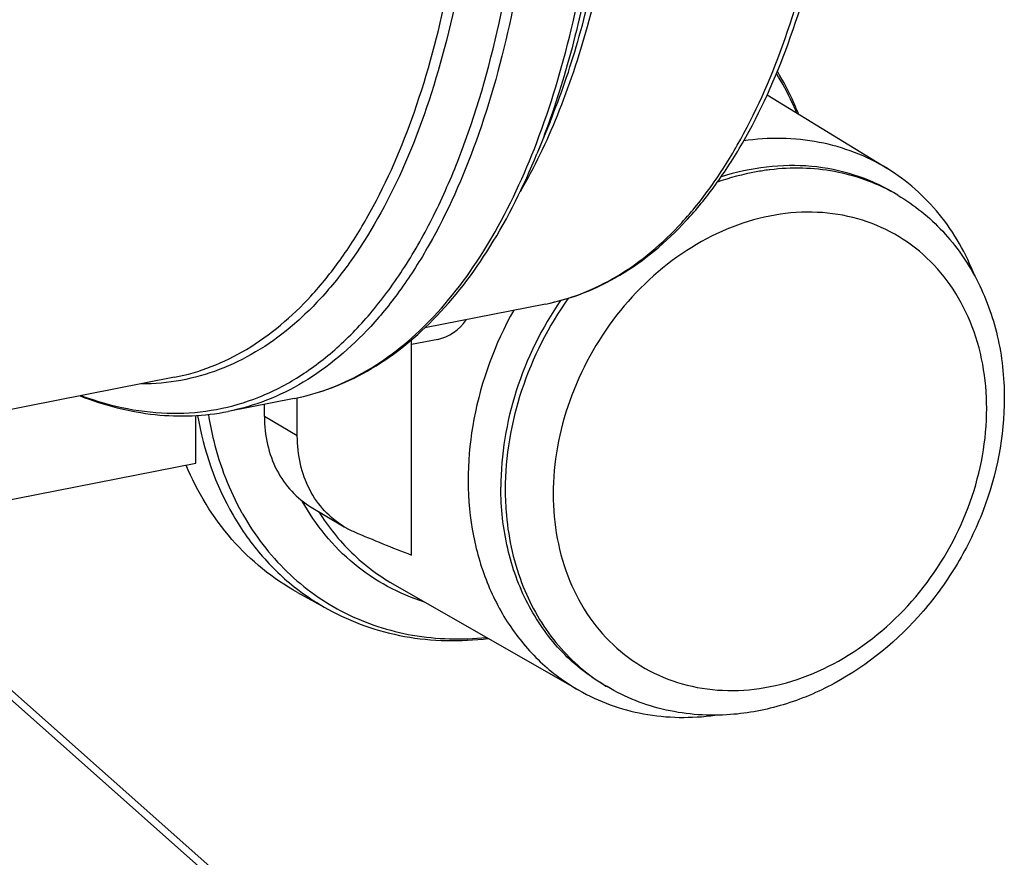
# Model space of a CAD drawing. Units: millimetres. Extents: x -3 to 844, y 0 to 594.
# Drawn here: x 150 to 154, y 33 to 37 of the extents above; entities that cross this region are included whole.
import ezdxf

# ---------------------------------------------------------------- set-up
doc = ezdxf.new("R2010")
doc.units = ezdxf.units.MM
doc.header["$LTSCALE"] = 46.255
for name, color, linetype in [('BLINDSTOPFENDXF_CONTINUOUS_LINE', 7, 'CONTINUOUS'), ('FORMDICHTUNGDXF_CONTINUOUS_LINE', 7, 'CONTINUOUS'), ('ISOLATIONSKADXF_CONTINUOUS_LINE', 7, 'CONTINUOUS'), ('KASTEN-GEFRADXF_CONTINUOUS_LINE', 7, 'CONTINUOUS'), ('MONTAGEPLATTDXF_CONTINUOUS_LINE', 7, 'CONTINUOUS')]:
    doc.layers.add(name, color=color, linetype=linetype)

msp = doc.modelspace()

# ---------------------------------------------------------------- linework, layer by layer
at = {"layer": 'BLINDSTOPFENDXF_CONTINUOUS_LINE', "color": 7, "linetype": 'Continuous'}
for p, q in [((153.87639, 36.41958), (153.85639, 36.43143)), ((152.552, 34.18217), (152.532, 34.19402))]:
    msp.add_line(p, q, dxfattribs=at)
at = {"layer": 'BLINDSTOPFENDXF_CONTINUOUS_LINE', "color": 9, "linetype": 'Continuous'}
for centre, radius, start, end in [((153.41965, 35.49111), 1.05158, 96.84925, 97.04955), ((153.43839, 35.67937), 0.86008, 59.38623, 60.93284), ((152.99043, 34.92311), 0.86093, 237.83993, 239.38601)]:
    msp.add_arc(centre, radius, start, end, dxfattribs=at)
at = {"layer": 'BLINDSTOPFENDXF_CONTINUOUS_LINE', "color": 7, "linetype": 'Continuous'}
for points, knots in [([(153.85639, 36.43143), (153.80035, 36.46459), (153.67923, 36.51871), (153.48201, 36.55779), (153.27549, 36.55419), (153.13885, 36.52414), (153.07141, 36.50279)], [0, 0, 0, 0, 0.2409651, 0.4859543, 0.7382692, 1, 1, 1, 1]), ([(153.87639, 36.41958), (153.95166, 36.37504), (154.09119, 36.2625), (154.24645, 36.04012), (154.34119, 35.7785), (154.36142, 35.59121), (154.36146, 35.49633)], [0, 0, 0, 0, 0.2410218, 0.4861129, 0.738541, 1, 1, 1, 1]), ([(152.34069, 35.94083), (152.25421, 35.81466), (152.11879, 35.54052), (152.0683, 35.23808), (152.06836, 35.0899)], [0, 0, 0, 0, 0.507929, 1, 1, 1, 1]), ([(154.36146, 35.49633), (154.36153, 35.32245), (154.30905, 35.05681), (154.15433, 34.73886), (153.94816, 34.45154), (153.67365, 34.22475), (153.35978, 34.09243), (153.19612, 34.06099), (153.1151, 34.05494)], [0, 0, 0, 0, 0.2515474, 0.3807211, 0.5098696, 0.7612371, 0.882476, 1, 1, 1, 1]), ([(152.532, 34.19402), (152.46047, 34.23634), (152.3274, 34.34402), (152.17903, 34.55826), (152.08785, 34.81304), (152.0684, 34.9964), (152.06836, 35.0899)], [0, 0, 0, 0, 0.2367857, 0.4798212, 0.7336264, 1, 1, 1, 1]), ([(153.1151, 34.05494), (153.01704, 34.04762), (152.81953, 34.06038), (152.63493, 34.1331), (152.552, 34.18217)], [0, 0, 0, 0, 0.5050561, 1, 1, 1, 1])]:
    msp.add_open_spline(points, degree=3, knots=knots, dxfattribs=at)
at = {"layer": 'BLINDSTOPFENDXF_CONTINUOUS_LINE', "color": 9, "linetype": 'Continuous'}
for points, knots in [([(153.29059, 36.53475), (153.27076, 36.53229), (153.19046, 36.52004), (153.11158, 36.49877), (153.05386, 36.47836)], [0, 0, 0, 0, 0.2461177, 1, 1, 1, 1]), ([(153.85625, 36.43113), (153.77343, 36.47716), (153.5879, 36.54296), (153.3917, 36.5469), (153.29424, 36.53519)], [0, 0, 0, 0, 0.4911806, 1, 1, 1, 1]), ([(154.28146, 35.44889), (154.28141, 35.58294), (154.24615, 35.7842), (154.12185, 36.01354), (153.99761, 36.154), (153.84559, 36.25938), (153.67206, 36.32534), (153.48424, 36.34929), (153.22055, 36.32424), (152.89424, 36.18388), (152.5755, 35.88456), (152.36123, 35.49556), (152.30687, 35.20187), (152.30692, 35.05808)], [0, 0, 0, 0, 0.1240061, 0.1827312, 0.2397055, 0.295832, 0.3521841, 0.4097892, 0.4694282, 0.5954958, 0.7298701, 0.8669893, 1, 1, 1, 1]), ([(152.37643, 35.95152), (152.28512, 35.82313), (152.14188, 35.5423), (152.0883, 35.23071), (152.08836, 35.07805)], [0, 0, 0, 0, 0.507863, 1, 1, 1, 1]), ([(152.30692, 35.05808), (152.30698, 34.92403), (152.34224, 34.72276), (152.46654, 34.49343), (152.59077, 34.35296), (152.7428, 34.24758), (152.91633, 34.18163), (153.10414, 34.15768), (153.36783, 34.18273), (153.69414, 34.32309), (154.01288, 34.62241), (154.22716, 35.01141), (154.28152, 35.3051), (154.28146, 35.44889)], [0, 0, 0, 0, 0.1240061, 0.1827312, 0.2397055, 0.295832, 0.3521841, 0.4097892, 0.4694282, 0.5954958, 0.7298701, 0.8669893, 1, 1, 1, 1]), ([(152.08836, 35.07805), (152.08837, 35.03937), (152.09494, 34.8895), (152.12883, 34.7404), (152.17035, 34.63711)], [0, 0, 0, 0, 0.2578555, 1, 1, 1, 1]), ([(152.17035, 34.63711), (152.20697, 34.54599), (152.30485, 34.37578), (152.4519, 34.24474), (152.53216, 34.19427)], [0, 0, 0, 0, 0.5088088, 1, 1, 1, 1])]:
    msp.add_open_spline(points, degree=3, knots=knots, dxfattribs=at)
at = {"layer": 'FORMDICHTUNGDXF_CONTINUOUS_LINE', "color": 7, "linetype": 'Continuous'}
for p, q in [((152.29238, 36.75372), (152.23289, 36.60821)), ((152.27097, 35.92411), (151.72189, 35.81569)), ((151.66086, 34.7815), (151.66086, 35.76079)), ((150.58235, 35.59067), (149.54255, 35.38534)), ((151.1264, 35.49424), (150.82568, 35.43486)), ((151.14125, 35.32391), (151.14125, 35.49762)), ((150.99125, 35.41277), (150.99125, 35.46755)), ((151.20505, 34.99915), (151.35505, 34.91029))]:
    msp.add_line(p, q, dxfattribs=at)
at = {"layer": 'FORMDICHTUNGDXF_CONTINUOUS_LINE', "color": 9, "linetype": 'Continuous'}
msp.add_line((151.14125, 35.32391), (150.99125, 35.41277), dxfattribs=at)
msp.add_arc((150.92725, 36.50264), 1.02788, 281.17129, 284.31549, dxfattribs=at)
at = {"layer": 'FORMDICHTUNGDXF_CONTINUOUS_LINE', "color": 7, "linetype": 'Continuous'}
for centre, radius, start, end in [((151.55831, 35.25353), 0.39891, 239.36681, 246.7822), ((154.20033, 41.41248), 7.10062, 246.782074, 249.044668)]:
    msp.add_arc(centre, radius, start, end, dxfattribs=at)
at = {"layer": 'FORMDICHTUNGDXF_CONTINUOUS_LINE', "color": 9, "linetype": 'Continuous'}
for points, knots in [([(152.27097, 35.92411), (152.32783, 35.93534), (152.44111, 35.96842), (152.66135, 36.07694), (152.85979, 36.2464), (153.03044, 36.45889), (153.19725, 36.72191), (153.37091, 37.11557), (153.51938, 37.65677), (153.61118, 38.2684), (153.64391, 38.93429), (153.61665, 39.63681), (153.53008, 40.35704), (153.38652, 41.07554), (153.18985, 41.77285), (152.9454, 42.43016), (152.65982, 43.0298), (152.34067, 43.55593), (151.99646, 43.99461), (151.73976, 44.23632), (151.6089, 44.33604)], [0, 0, 0, 0, 0.0183758, 0.0371873, 0.0775242, 0.0997302, 0.1235101, 0.1760766, 0.2354161, 0.3009846, 0.3717841, 0.4465063, 0.5236396, 0.6015563, 0.6785926, 0.7531255, 0.8236526, 0.8888806, 0.9478337, 1, 1, 1, 1]), ([(150.12486, 44.23166), (150.26188, 44.12826), (150.53079, 43.877), (150.89143, 43.41999), (151.22602, 42.87109), (151.52557, 42.24485), (151.78216, 41.55788), (151.98878, 40.82867), (152.13981, 40.07697), (152.23116, 39.32318), (152.26037, 38.58771), (152.22673, 37.89043), (152.13116, 37.24987), (151.97618, 36.68298), (151.7947, 36.27059), (151.62026, 35.99504), (151.44179, 35.77244), (151.23419, 35.59491), (151.00373, 35.48124), (150.88518, 35.44661), (150.82568, 35.43486)], [0, 0, 0, 0, 0.0520281, 0.1108594, 0.1759927, 0.2464564, 0.3209578, 0.3979925, 0.4759334, 0.5531113, 0.6278925, 0.6987587, 0.7643948, 0.8237967, 0.8764152, 0.9002159, 0.9224391, 0.962799, 0.9816181, 1, 1, 1, 1]), ([(150.15871, 35.50685), (150.22679, 35.48167), (150.36346, 35.44237), (150.57174, 35.4204), (150.77475, 35.4379), (150.97007, 35.49488), (151.15552, 35.59053), (151.32933, 35.72347), (151.49018, 35.89214), (151.63702, 36.09489), (151.76886, 36.32997), (151.92867, 36.69621), (152.08031, 37.22503), (152.18477, 37.92913), (152.21415, 38.70093), (152.1674, 39.51516), (152.04597, 40.34516), (151.85384, 41.16352), (151.59736, 41.94324), (151.28507, 42.6587), (150.92708, 43.28678), (150.53513, 43.80723), (150.23838, 44.0911), (150.08657, 44.20577)], [0, 0, 0, 0, 0.0207586, 0.0404521, 0.0595667, 0.0786525, 0.0982632, 0.1188935, 0.1409386, 0.1646805, 0.1902943, 0.2178635, 0.2787934, 0.3469212, 0.4209777, 0.4992655, 0.5798216, 0.6605515, 0.7393504, 0.8142254, 0.8834253, 0.9455976, 1, 1, 1, 1]), ([(150.58235, 35.59067), (150.63921, 35.6019), (150.75249, 35.63498), (150.97272, 35.74349), (151.17116, 35.91296), (151.34181, 36.12545), (151.50863, 36.38847), (151.68228, 36.78213), (151.83076, 37.32333), (151.92256, 37.93495), (151.95528, 38.60085), (151.92802, 39.30336), (151.84146, 40.0236), (151.6979, 40.74209), (151.50122, 41.43941), (151.25678, 42.09672), (150.9712, 42.69636), (150.65204, 43.22248), (150.30784, 43.66117), (150.05114, 43.90288), (149.92028, 44.00259)], [0, 0, 0, 0, 0.0183758, 0.0371873, 0.0775242, 0.0997302, 0.1235101, 0.1760766, 0.2354161, 0.3009846, 0.3717841, 0.4465063, 0.5236396, 0.6015563, 0.6785926, 0.7531255, 0.8236526, 0.8888806, 0.9478337, 1, 1, 1, 1]), ([(149.95857, 44.0285), (150.09489, 43.92471), (150.362, 43.67153), (150.71838, 43.21059), (151.04721, 42.6567), (151.33907, 42.02553), (151.58569, 41.33493), (151.77989, 40.60479), (151.91605, 39.85618), (151.99021, 39.11078), (152.00029, 38.3901), (151.94607, 37.71484), (151.82908, 37.10398), (151.65255, 36.5746), (151.45209, 36.20013), (151.26343, 35.96056), (151.11533, 35.8164), (150.95663, 35.70269), (150.78839, 35.6206), (150.61209, 35.57112), (150.49127, 35.56036), (150.43096, 35.56033)], [0, 0, 0, 0, 0.0529975, 0.1131066, 0.1797431, 0.2518133, 0.3278806, 0.4062878, 0.4852581, 0.5629866, 0.6377306, 0.7079033, 0.7721816, 0.8296412, 0.8799481, 0.9025867, 0.9237376, 0.9436651, 0.9627236, 0.9813438, 1, 1, 1, 1]), ([(150.76704, 44.03041), (150.86838, 43.94121), (151.06731, 43.73808), (151.3401, 43.38652), (151.59739, 42.97913), (151.83483, 42.52278), (152.04845, 42.02512), (152.29894, 41.31101), (152.52893, 40.37639), (152.64448, 39.4237), (152.6609, 38.67634), (152.6351, 38.14709), (152.57186, 37.65104), (152.47219, 37.19645), (152.33778, 36.79094), (152.22039, 36.54538), (152.15554, 36.43412)], [0, 0, 0, 0, 0.0497628, 0.1044532, 0.1637518, 0.2271249, 0.2938795, 0.3632065, 0.5058959, 0.6477055, 0.7159585, 0.7812558, 0.8428368, 0.9000756, 0.952529, 1, 1, 1, 1]), ([(150.77163, 44.00829), (150.8652, 43.91333), (151.04842, 43.70366), (151.30065, 43.35156), (151.53843, 42.95352), (151.83778, 42.35668), (152.15102, 41.53505), (152.41797, 40.48907), (152.56865, 39.42013), (152.59122, 38.54111), (152.5412, 37.87528), (152.47258, 37.41674), (152.37311, 36.99519), (152.28334, 36.73161), (152.23289, 36.60821)], [0, 0, 0, 0, 0.0509087, 0.1060805, 0.1651871, 0.2277594, 0.360854, 0.5, 0.6391461, 0.7722407, 0.834813, 0.8939195, 0.9490914, 1, 1, 1, 1]), ([(151.18141, 35.50668), (151.23623, 35.52067), (151.34521, 35.55833), (151.55672, 35.67171), (151.80289, 35.88752), (152.04867, 36.23674), (152.24996, 36.67317), (152.40328, 37.18728), (152.50576, 37.76782), (152.55513, 38.40168), (152.55021, 39.07427), (152.49109, 39.76992), (152.37911, 40.47235), (152.21689, 41.16507), (152.00825, 41.83183), (151.75811, 42.45702), (151.47229, 43.02614), (151.15754, 43.52594), (150.92093, 43.82055), (150.79856, 43.95151)], [0, 0, 0, 0, 0.018179, 0.0368498, 0.0768275, 0.1219482, 0.1731441, 0.2305759, 0.293853, 0.3621986, 0.4345642, 0.5097138, 0.5862934, 0.6628906, 0.7380926, 0.810543, 0.8790023, 0.9424162, 1, 1, 1, 1]), ([(152.29239, 36.75375), (152.34109, 36.87287), (152.42773, 37.12727), (152.52374, 37.53415), (152.58997, 37.97674), (152.63825, 38.6194), (152.61646, 39.46783), (152.47101, 40.49957), (152.21336, 41.50915), (151.91102, 42.30218), (151.62208, 42.87825), (151.39258, 43.26244), (151.14912, 43.60228), (150.97228, 43.80465), (150.88196, 43.89632)], [0, 0, 0, 0, 0.050909, 0.1060812, 0.1651879, 0.2277604, 0.3608551, 0.5000011, 0.6391469, 0.7722411, 0.8348133, 0.8939197, 0.9490914, 1, 1, 1, 1])]:
    msp.add_open_spline(points, degree=3, knots=knots, dxfattribs=at)
at = {"layer": 'FORMDICHTUNGDXF_CONTINUOUS_LINE', "color": 7, "linetype": 'Continuous'}
for points, knots in [([(152.27097, 35.92411), (152.32995, 35.93576), (152.44725, 35.9699), (152.67408, 36.08093), (152.87776, 36.2531), (153.05201, 36.46803), (153.22068, 36.73121), (153.39585, 37.12333), (153.54574, 37.66103), (153.63902, 38.26734), (153.67367, 38.92691), (153.64889, 39.62274), (153.56537, 40.3365), (153.42532, 41.04921), (153.23249, 41.74186), (152.99199, 42.39604), (152.71017, 42.99448), (152.39413, 43.52174), (152.05174, 43.96428), (151.79572, 44.20984), (151.66475, 44.3121)], [0, 0, 0, 0, 0.0190978, 0.0385727, 0.0799026, 0.1024133, 0.1263763, 0.1790035, 0.2381015, 0.3032341, 0.3734869, 0.4476164, 0.5241622, 0.6015404, 0.6781255, 0.7523315, 0.8226941, 0.8879633, 0.9472151, 1, 1, 1, 1]), ([(151.1264, 35.49424), (151.18419, 35.50565), (151.29909, 35.53842), (151.52189, 35.64324), (151.78125, 35.85023), (152.03996, 36.19189), (152.17293, 36.46157), (152.23288, 36.60818)], [0, 0, 0, 0, 0.1082137, 0.2183316, 0.4506475, 0.7090202, 1, 1, 1, 1]), ([(150.15227, 35.50555), (150.26166, 35.4632), (150.43198, 35.41893), (150.66083, 35.41111), (150.77163, 35.42418), (150.82568, 35.43486)], [0, 0, 0, 0, 0.5137304, 0.758726, 1, 1, 1, 1]), ([(150.99125, 35.41277), (150.99125, 35.36961), (151.00019, 35.28497), (151.04222, 35.16735), (151.11066, 35.06843), (151.17205, 35.0187), (151.20505, 34.99915)], [0, 0, 0, 0, 0.2663791, 0.5201889, 0.7632243, 1, 1, 1, 1]), ([(151.35505, 34.91029), (151.32205, 34.92984), (151.26066, 34.97957), (151.19222, 35.07849), (151.15019, 35.19611), (151.14125, 35.28075), (151.14125, 35.32391)], [0, 0, 0, 0, 0.2367757, 0.4798111, 0.7336209, 1, 1, 1, 1])]:
    msp.add_open_spline(points, degree=3, knots=knots, dxfattribs=at)
at = {"layer": 'ISOLATIONSKADXF_CONTINUOUS_LINE', "color": 7, "linetype": 'Continuous'}
for p, q in [((153.28107, 36.87604), (153.82877, 36.54037)), ((151.57595, 34.65077), (152.42324, 34.16588)), ((151.14221, 34.61111), (151.28002, 34.53497))]:
    msp.add_line(p, q, dxfattribs=at)
at = {"layer": 'ISOLATIONSKADXF_CONTINUOUS_LINE', "color": 9, "linetype": 'Continuous'}
msp.add_line((151.57586, 34.65083), (151.57595, 34.65077), dxfattribs=at)
for centre, radius, start, end in [((151.95809, 35.5725), 1.22563, 209.25943, 209.63876), ((151.80814, 35.49162), 1.09275, 232.91832, 241.09907)]:
    msp.add_arc(centre, radius, start, end, dxfattribs=at)
for points, knots in [([(153.41634, 36.79349), (153.40976, 36.80922), (153.38252, 36.87093), (153.35035, 36.93049), (153.32365, 36.97325)], [0, 0, 0, 0, 0.2526786, 1, 1, 1, 1]), ([(150.68722, 35.41707), (150.71433, 35.2585), (150.79359, 35.02695), (150.9765, 34.77047), (151.089, 34.6654), (151.14927, 34.61986)], [0, 0, 0, 0, 0.5131598, 0.7590441, 1, 1, 1, 1]), ([(150.73593, 35.4214), (150.74237, 35.38126), (150.77372, 35.22615), (150.83137, 35.07603), (150.88883, 34.97346)], [0, 0, 0, 0, 0.2569213, 1, 1, 1, 1]), ([(151.72051, 34.5675), (151.60463, 34.60368), (151.38238, 34.72335), (151.22389, 34.91902), (151.16374, 35.02723)], [0, 0, 0, 0, 0.4951151, 1, 1, 1, 1]), ([(150.89282, 34.96639), (150.94723, 34.87077), (151.08155, 34.69505), (151.35108, 34.50313), (151.66746, 34.40005), (151.89107, 34.39471), (152.00245, 34.40647)], [0, 0, 0, 0, 0.2512001, 0.4969053, 0.7442744, 1, 1, 1, 1]), ([(151.23953, 34.9778), (151.28158, 34.91028), (151.38084, 34.78567), (151.50812, 34.68956), (151.57586, 34.65083)], [0, 0, 0, 0, 0.5048153, 1, 1, 1, 1])]:
    msp.add_open_spline(points, degree=3, knots=knots, dxfattribs=at)
at = {"layer": 'ISOLATIONSKADXF_CONTINUOUS_LINE', "color": 7, "linetype": 'Continuous'}
for points, knots in [([(153.42436, 36.78891), (153.41761, 36.8059), (153.3895, 36.87268), (153.35588, 36.93716), (153.32777, 36.98346)], [0, 0, 0, 0, 0.2523828, 1, 1, 1, 1]), ([(153.82877, 36.54037), (153.73432, 36.59819), (153.51815, 36.68089), (153.28764, 36.68312), (153.17376, 36.66681)], [0, 0, 0, 0, 0.4904699, 1, 1, 1, 1]), ([(154.22734, 36.05127), (154.18815, 36.15249), (154.08143, 36.3416), (153.91801, 36.48574), (153.82877, 36.54037)], [0, 0, 0, 0, 0.5091779, 1, 1, 1, 1]), ([(152.12729, 35.89618), (152.04136, 35.74262), (151.91912, 35.4149), (151.9077, 34.98292), (151.99223, 34.66926), (152.09721, 34.46307), (152.24115, 34.29041), (152.36014, 34.20195), (152.42324, 34.16588)], [0, 0, 0, 0, 0.272634, 0.5317673, 0.6546472, 0.7728429, 0.8873929, 1, 1, 1, 1]), ([(151.14221, 34.61111), (151.03011, 34.67298), (150.82304, 34.84107), (150.68573, 35.06864), (150.63494, 35.19105)], [0, 0, 0, 0, 0.491394, 1, 1, 1, 1]), ([(151.28002, 34.53497), (151.38818, 34.47528), (151.62958, 34.39042), (151.88463, 34.38603), (152.01087, 34.4017)], [0, 0, 0, 0, 0.4926951, 1, 1, 1, 1]), ([(152.42324, 34.16588), (152.51402, 34.11398), (152.71892, 34.04014), (152.93594, 34.03757), (153.04349, 34.05188)], [0, 0, 0, 0, 0.4907962, 1, 1, 1, 1])]:
    msp.add_open_spline(points, degree=3, knots=knots, dxfattribs=at)
at = {"layer": 'KASTEN-GEFRADXF_CONTINUOUS_LINE', "color": 7, "linetype": 'Continuous'}
for p, q in [((151.78115, 35.76332), (151.66086, 35.73956)), ((150.67972, 35.20014), (150.67972, 35.41668)), ((149.16189, 34.90042), (150.67972, 35.20014))]:
    msp.add_line(p, q, dxfattribs=at)
msp.add_ellipse((151.78067, 35.95142), major_axis=(0.10159, 0.17229), ratio=0.8159202, start_param=-2.5130878, end_param=-1.6626194, dxfattribs=at)
at = {"layer": 'MONTAGEPLATTDXF_CONTINUOUS_LINE', "color": 3, "linetype": 'Continuous'}
msp.add_line((153.53624, 30.84002), (149.20612, 34.68343), dxfattribs=at)
at = {"layer": 'MONTAGEPLATTDXF_CONTINUOUS_LINE', "color": 7, "linetype": 'Continuous'}
msp.add_line((149.35612, 34.59457), (153.68624, 30.75116), dxfattribs=at)

doc.saveas('drawing.dxf')
